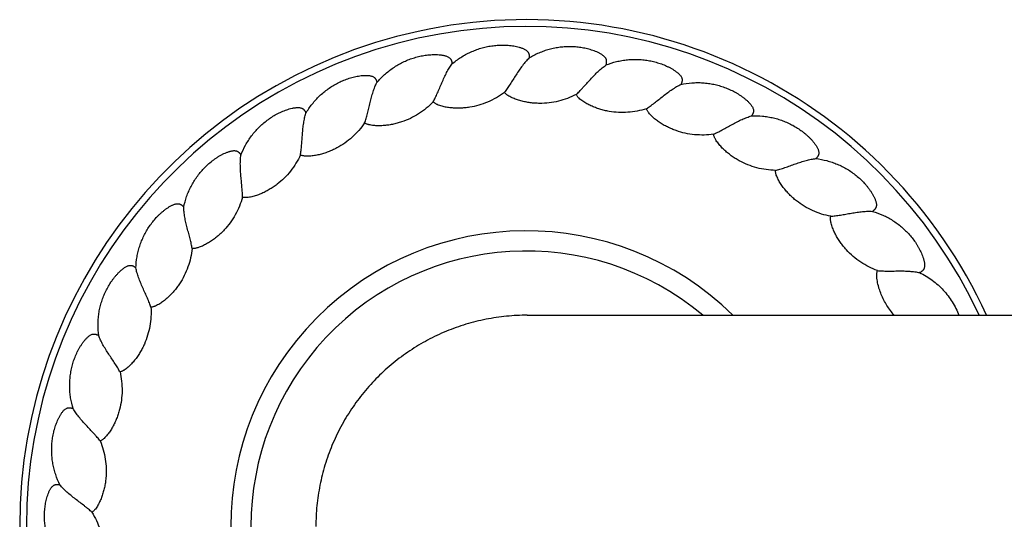
# Model space of a CAD drawing. Units: inches. Extents: x 0.4 to 21.4, y 7.8 to 10.8.
# Drawn here: x 0.4 to 3.4, y 9.3 to 10.8 of the extents above; entities that cross this region are included whole.
import ezdxf

# ---------------------------------------------------------------- set-up
doc = ezdxf.new("R2010")
doc.units = ezdxf.units.IN
doc.header["$LTSCALE"] = 1.21
doc.header["$MEASUREMENT"] = 0
doc.layers.get('0').update_dxf_attribs({"linetype": 'CONTINUOUS'})

msp = doc.modelspace()

# ---------------------------------------------------------------- linework, layer by layer
at = {"color": 7, "linetype": 'CONTINUOUS'}
msp.add_line((1.9408, 9.8927), (19.9346, 9.8927), dxfattribs=at)
for radius, start, end in [(1.5, 24.6302, 335.3698), (0.875, 45.6127, 314.3873)]:
    msp.add_arc((1.9377, 9.2677), radius, start, end, dxfattribs=at)
at = {"color": 9, "linetype": 'CONTINUOUS'}
for radius, start, end in [(1.48, 24.9912, 335.0088), (0.815, 50.1009, 309.8991)]:
    msp.add_arc((1.9377, 9.2677), radius, start, end, dxfattribs=at)
at = {"color": 7, "linetype": 'CONTINUOUS'}
for points, knots in [([(1.7178, 10.6363), (1.726, 10.6435), (1.7393, 10.6533), (1.7581, 10.6645), (1.7728, 10.6718), (1.7879, 10.6781), (1.8035, 10.6833), (1.8194, 10.6874), (1.8355, 10.6904), (1.8518, 10.6922), (1.8655, 10.6927), (1.8765, 10.6925), (1.8846, 10.692), (1.8928, 10.6912), (1.9009, 10.69), (1.909, 10.6884), (1.9156, 10.6868), (1.9208, 10.6852), (1.9247, 10.6838), (1.9285, 10.6823), (1.9322, 10.6806), (1.9358, 10.6786), (1.9392, 10.6762), (1.9417, 10.6738), (1.9433, 10.6716), (1.9444, 10.6699), (1.9453, 10.668), (1.9459, 10.666), (1.9463, 10.664), (1.9465, 10.662), (1.9466, 10.6599), (1.9465, 10.6572), (1.9463, 10.6551), (1.946, 10.6538)], [0, 0, 0, 0, 0.124957, 0.187468, 0.24997, 0.31247, 0.374965, 0.437457, 0.499945, 0.562431, 0.624913, 0.656159, 0.687405, 0.71865, 0.749895, 0.781139, 0.812382, 0.828006, 0.84363, 0.859255, 0.87488, 0.890508, 0.906139, 0.921769, 0.929598, 0.937425, 0.945249, 0.953079, 0.960905, 0.968726, 0.976552, 0.984373, 1, 1, 1, 1]), ([(2.1742, 10.6336), (2.1746, 10.6348), (2.1752, 10.6368), (2.1757, 10.6395), (2.176, 10.6415), (2.1761, 10.6436), (2.176, 10.6457), (2.1757, 10.6477), (2.1752, 10.6497), (2.1744, 10.6516), (2.1731, 10.654), (2.171, 10.6567), (2.1681, 10.6596), (2.1649, 10.6622), (2.1615, 10.6645), (2.158, 10.6667), (2.1544, 10.6686), (2.1495, 10.6711), (2.1432, 10.6738), (2.1355, 10.6767), (2.1277, 10.6791), (2.1198, 10.6813), (2.1118, 10.6831), (2.1011, 10.6852), (2.0875, 10.6869), (2.0711, 10.6878), (2.0547, 10.6875), (2.0383, 10.6861), (2.0221, 10.6835), (2.0061, 10.6798), (1.9904, 10.6749), (1.97, 10.667), (1.9554, 10.6595), (1.946, 10.6538)], [0, 0, 0, 0, 0.015627, 0.023448, 0.031273, 0.039094, 0.046921, 0.05475, 0.062574, 0.070401, 0.07823, 0.09386, 0.10949, 0.125118, 0.140744, 0.156368, 0.171992, 0.187616, 0.218859, 0.250104, 0.281349, 0.312594, 0.343839, 0.375086, 0.437568, 0.500054, 0.562542, 0.625034, 0.68753, 0.75003, 0.812532, 0.875043, 1, 1, 1, 1]), ([(1.4955, 10.5814), (1.5025, 10.5899), (1.5139, 10.6017), (1.5306, 10.6158), (1.5439, 10.6255), (1.5578, 10.6342), (1.5723, 10.6419), (1.5873, 10.6486), (1.6027, 10.6542), (1.6185, 10.6586), (1.6319, 10.6614), (1.6427, 10.663), (1.6509, 10.6638), (1.6591, 10.6644), (1.6673, 10.6645), (1.6755, 10.6643), (1.6823, 10.6638), (1.6877, 10.6631), (1.6918, 10.6624), (1.6958, 10.6615), (1.6997, 10.6604), (1.7036, 10.659), (1.7073, 10.6572), (1.7101, 10.6553), (1.7121, 10.6534), (1.7135, 10.6519), (1.7147, 10.6502), (1.7156, 10.6484), (1.7164, 10.6464), (1.7169, 10.6445), (1.7173, 10.6424), (1.7177, 10.6397), (1.7178, 10.6377), (1.7178, 10.6363)], [0, 0, 0, 0, 0.124956, 0.187466, 0.249968, 0.312468, 0.374963, 0.437454, 0.499942, 0.562427, 0.624909, 0.656155, 0.6874, 0.718645, 0.749889, 0.781133, 0.812377, 0.828, 0.843625, 0.859249, 0.874874, 0.890503, 0.906134, 0.921764, 0.929595, 0.937422, 0.945247, 0.953079, 0.960906, 0.968727, 0.976552, 0.984373, 1, 1, 1, 1]), ([(1.946, 10.6538), (1.9426, 10.6505), (1.9358, 10.6433), (1.9263, 10.6314), (1.9169, 10.6182), (1.9077, 10.6044), (1.8988, 10.5904), (1.8914, 10.5788), (1.8856, 10.57), (1.8814, 10.5639), (1.8772, 10.5581), (1.8744, 10.5545), (1.8731, 10.5528)], [0, 0, 0, 0, 0.113716, 0.237237, 0.367627, 0.501859, 0.636493, 0.767618, 0.830506, 0.890777, 0.947653, 1, 1, 1, 1]), ([(2.1742, 10.6336), (2.1843, 10.6376), (2.2, 10.6426), (2.2214, 10.6471), (2.2377, 10.6493), (2.2541, 10.6503), (2.2705, 10.6502), (2.2868, 10.6489), (2.3031, 10.6465), (2.3191, 10.6429), (2.3322, 10.6389), (2.3424, 10.6352), (2.35, 10.632), (2.3575, 10.6286), (2.3648, 10.6249), (2.3719, 10.6208), (2.3776, 10.617), (2.3821, 10.6138), (2.3853, 10.6113), (2.3884, 10.6086), (2.3913, 10.6058), (2.3941, 10.6027), (2.3965, 10.5994), (2.3981, 10.5963), (2.399, 10.5937), (2.3994, 10.5917), (2.3996, 10.5897), (2.3996, 10.5876), (2.3993, 10.5856), (2.3989, 10.5836), (2.3983, 10.5816), (2.3973, 10.5791), (2.3964, 10.5772), (2.3957, 10.576)], [0, 0, 0, 0, 0.124956, 0.187466, 0.249968, 0.312468, 0.374963, 0.437454, 0.499942, 0.562427, 0.624909, 0.656155, 0.6874, 0.718645, 0.749889, 0.781134, 0.812377, 0.828, 0.843625, 0.859249, 0.874874, 0.890503, 0.906134, 0.921764, 0.929595, 0.937423, 0.945247, 0.953079, 0.960906, 0.968727, 0.976552, 0.984373, 1, 1, 1, 1]), ([(1.6624, 10.5246), (1.6635, 10.5265), (1.6656, 10.5305), (1.6687, 10.5369), (1.6719, 10.5437), (1.6762, 10.5533), (1.6816, 10.5659), (1.6881, 10.5812), (1.6949, 10.5964), (1.7019, 10.6109), (1.7094, 10.6243), (1.7149, 10.6325), (1.7178, 10.6363)], [0, 0, 0, 0, 0.052326, 0.109191, 0.169456, 0.232344, 0.363474, 0.498122, 0.632367, 0.762767, 0.886288, 1, 1, 1, 1]), ([(2.0855, 10.5459), (2.0871, 10.5474), (2.0905, 10.5505), (2.0955, 10.5554), (2.1007, 10.5608), (2.1079, 10.5685), (2.1171, 10.5787), (2.1282, 10.5911), (2.1395, 10.6033), (2.1509, 10.6147), (2.1624, 10.6249), (2.1702, 10.6309), (2.1742, 10.6336)], [0, 0, 0, 0, 0.052326, 0.109191, 0.169456, 0.232344, 0.363474, 0.498122, 0.632367, 0.762767, 0.886288, 1, 1, 1, 1]), ([(1.2853, 10.4907), (1.2908, 10.5002), (1.3001, 10.5138), (1.3143, 10.5304), (1.3258, 10.5422), (1.3381, 10.5531), (1.3511, 10.563), (1.3648, 10.5721), (1.3791, 10.5801), (1.3939, 10.5871), (1.4067, 10.5921), (1.4171, 10.5954), (1.425, 10.5976), (1.433, 10.5995), (1.4411, 10.601), (1.4492, 10.6021), (1.456, 10.6027), (1.4615, 10.6029), (1.4656, 10.6029), (1.4697, 10.6027), (1.4737, 10.6023), (1.4778, 10.6015), (1.4817, 10.6004), (1.4848, 10.5989), (1.4871, 10.5974), (1.4887, 10.5961), (1.4901, 10.5946), (1.4914, 10.593), (1.4924, 10.5912), (1.4933, 10.5893), (1.4941, 10.5874), (1.4948, 10.5848), (1.4953, 10.5828), (1.4955, 10.5814)], [0, 0, 0, 0, 0.124956, 0.187466, 0.249968, 0.312468, 0.374963, 0.437454, 0.499942, 0.562427, 0.624909, 0.656155, 0.6874, 0.718645, 0.749889, 0.781133, 0.812377, 0.828, 0.843625, 0.859249, 0.874874, 0.890503, 0.906134, 0.921764, 0.929595, 0.937422, 0.945247, 0.953079, 0.960906, 0.968727, 0.976552, 0.984373, 1, 1, 1, 1]), ([(1.4593, 10.4622), (1.46, 10.4642), (1.4615, 10.4685), (1.4635, 10.4753), (1.4655, 10.4825), (1.4682, 10.4928), (1.4714, 10.506), (1.4753, 10.5222), (1.4795, 10.5383), (1.4841, 10.5538), (1.4892, 10.5682), (1.4933, 10.5773), (1.4955, 10.5814)], [0, 0, 0, 0, 0.052326, 0.109191, 0.169456, 0.232344, 0.363474, 0.498122, 0.632367, 0.762767, 0.886288, 1, 1, 1, 1]), ([(2.2939, 10.5042), (2.2957, 10.5053), (2.2995, 10.5078), (2.3053, 10.5119), (2.3113, 10.5163), (2.3197, 10.5228), (2.3304, 10.5313), (2.3434, 10.5417), (2.3566, 10.5518), (2.3698, 10.5612), (2.3827, 10.5694), (2.3914, 10.574), (2.3957, 10.576)], [0, 0, 0, 0, 0.052326, 0.109191, 0.169456, 0.232344, 0.363474, 0.498122, 0.632367, 0.762767, 0.886288, 1, 1, 1, 1]), ([(2.3957, 10.576), (2.4064, 10.5783), (2.4227, 10.5807), (2.4446, 10.5816), (2.461, 10.581), (2.4773, 10.5794), (2.4935, 10.5766), (2.5094, 10.5726), (2.525, 10.5675), (2.5402, 10.5614), (2.5525, 10.5553), (2.562, 10.5499), (2.569, 10.5456), (2.5758, 10.541), (2.5823, 10.5361), (2.5887, 10.5308), (2.5937, 10.5262), (2.5976, 10.5223), (2.6003, 10.5193), (2.603, 10.5162), (2.6054, 10.5129), (2.6076, 10.5094), (2.6094, 10.5057), (2.6105, 10.5024), (2.6109, 10.4997), (2.611, 10.4977), (2.6109, 10.4956), (2.6105, 10.4936), (2.6099, 10.4916), (2.6092, 10.4897), (2.6083, 10.4879), (2.6069, 10.4855), (2.6057, 10.4839), (2.6048, 10.4828)], [0, 0, 0, 0, 0.124956, 0.187466, 0.249968, 0.312468, 0.374963, 0.437454, 0.499942, 0.562427, 0.624909, 0.656155, 0.6874, 0.718645, 0.749889, 0.781133, 0.812377, 0.828, 0.843625, 0.859249, 0.874874, 0.890503, 0.906134, 0.921764, 0.929595, 0.937422, 0.945247, 0.953079, 0.960906, 0.968727, 0.976552, 0.984373, 1, 1, 1, 1]), ([(1.6624, 10.5246), (1.6632, 10.5238), (1.665, 10.5223), (1.6679, 10.5203), (1.671, 10.5186), (1.6752, 10.5166), (1.6807, 10.5145), (1.6874, 10.5125), (1.6942, 10.5108), (1.7033, 10.5089), (1.7149, 10.5074), (1.7289, 10.5065), (1.7429, 10.5065), (1.7569, 10.5075), (1.7755, 10.5099), (1.7983, 10.515), (1.8248, 10.5244), (1.85, 10.5369), (1.8656, 10.5472), (1.8731, 10.5528)], [0, 0, 0, 0, 0.015631, 0.031282, 0.046913, 0.062542, 0.093795, 0.125047, 0.1563, 0.187553, 0.25005, 0.312549, 0.37505, 0.437554, 0.500061, 0.625023, 0.749999, 0.874991, 1, 1, 1, 1]), ([(2.0855, 10.5459), (2.0772, 10.5416), (2.0601, 10.534), (2.0332, 10.5258), (2.0056, 10.5209), (1.9822, 10.5196), (1.9635, 10.5203), (1.9495, 10.5217), (1.9357, 10.524), (1.922, 10.5271), (1.9109, 10.5306), (1.9021, 10.5339), (1.8957, 10.5367), (1.8894, 10.5398), (1.8844, 10.5428), (1.8806, 10.5455), (1.8778, 10.5477), (1.8753, 10.5501), (1.8738, 10.5519), (1.8731, 10.5528)], [0, 0, 0, 0, 0.125009, 0.250001, 0.374977, 0.499939, 0.562446, 0.624949, 0.687451, 0.74995, 0.812446, 0.8437, 0.874953, 0.906205, 0.937458, 0.953087, 0.968718, 0.984369, 1, 1, 1, 1]), ([(2.2939, 10.5042), (2.285, 10.5013), (2.2668, 10.4966), (2.239, 10.493), (2.2109, 10.4927), (2.1876, 10.4952), (2.1693, 10.499), (2.1558, 10.5026), (2.1425, 10.5071), (2.1296, 10.5125), (2.1191, 10.5178), (2.1111, 10.5225), (2.1052, 10.5263), (2.0995, 10.5304), (2.095, 10.5342), (2.0917, 10.5374), (2.0893, 10.54), (2.0872, 10.5428), (2.086, 10.5449), (2.0855, 10.5459)], [0, 0, 0, 0, 0.125009, 0.250002, 0.374978, 0.49994, 0.562446, 0.62495, 0.687452, 0.749951, 0.812447, 0.8437, 0.874953, 0.906206, 0.937458, 0.953087, 0.968718, 0.984369, 1, 1, 1, 1]), ([(1.0929, 10.3667), (1.0968, 10.3769), (1.1037, 10.3918), (1.1149, 10.4106), (1.1243, 10.4241), (1.1347, 10.4368), (1.1459, 10.4488), (1.1579, 10.46), (1.1707, 10.4703), (1.1842, 10.4796), (1.1959, 10.4866), (1.2057, 10.4916), (1.2131, 10.4951), (1.2207, 10.4982), (1.2284, 10.5011), (1.2362, 10.5035), (1.2428, 10.5052), (1.2482, 10.5063), (1.2522, 10.507), (1.2563, 10.5074), (1.2604, 10.5077), (1.2645, 10.5076), (1.2686, 10.5071), (1.2719, 10.5062), (1.2744, 10.5051), (1.2762, 10.5041), (1.2778, 10.5029), (1.2793, 10.5014), (1.2807, 10.4999), (1.2818, 10.4982), (1.2829, 10.4964), (1.2841, 10.494), (1.2848, 10.492), (1.2853, 10.4907)], [0, 0, 0, 0, 0.124956, 0.187466, 0.249968, 0.312468, 0.374963, 0.437454, 0.499942, 0.562427, 0.624909, 0.656155, 0.6874, 0.718645, 0.749889, 0.781133, 0.812377, 0.828, 0.843625, 0.859249, 0.874874, 0.890503, 0.906134, 0.921764, 0.929595, 0.937422, 0.945247, 0.953079, 0.960906, 0.968727, 0.976552, 0.984373, 1, 1, 1, 1]), ([(1.6624, 10.5246), (1.6559, 10.5179), (1.6422, 10.5052), (1.6195, 10.4887), (1.5949, 10.475), (1.5732, 10.4662), (1.5553, 10.4608), (1.5417, 10.4576), (1.5278, 10.4552), (1.5139, 10.4538), (1.5022, 10.4534), (1.4929, 10.4537), (1.4859, 10.4543), (1.4789, 10.4552), (1.4732, 10.4564), (1.4687, 10.4577), (1.4654, 10.4588), (1.4622, 10.4603), (1.4602, 10.4615), (1.4593, 10.4622)], [0, 0, 0, 0, 0.125009, 0.250002, 0.374978, 0.49994, 0.562446, 0.62495, 0.687452, 0.749951, 0.812447, 0.8437, 0.874953, 0.906206, 0.937458, 0.953087, 0.968718, 0.984369, 1, 1, 1, 1]), ([(2.4925, 10.4287), (2.4833, 10.4273), (2.4646, 10.4257), (2.4366, 10.4267), (2.4088, 10.431), (2.3863, 10.4373), (2.3688, 10.4441), (2.3561, 10.4499), (2.3437, 10.4565), (2.3319, 10.464), (2.3224, 10.4709), (2.3152, 10.4768), (2.31, 10.4816), (2.3051, 10.4865), (2.3013, 10.491), (2.2986, 10.4948), (2.2967, 10.4977), (2.2951, 10.5008), (2.2942, 10.503), (2.2939, 10.5042)], [0, 0, 0, 0, 0.125009, 0.250002, 0.374978, 0.49994, 0.562446, 0.62495, 0.687452, 0.749951, 0.812447, 0.8437, 0.874953, 0.906206, 0.937458, 0.953087, 0.968718, 0.984369, 1, 1, 1, 1]), ([(1.2692, 10.3671), (1.2696, 10.3693), (1.2703, 10.3738), (1.2712, 10.3808), (1.272, 10.3882), (1.273, 10.3988), (1.2739, 10.4124), (1.2751, 10.429), (1.2766, 10.4456), (1.2786, 10.4616), (1.2813, 10.4767), (1.2838, 10.4863), (1.2853, 10.4907)], [0, 0, 0, 0, 0.052326, 0.109191, 0.169456, 0.232344, 0.363474, 0.498122, 0.632367, 0.762767, 0.886288, 1, 1, 1, 1]), ([(2.4925, 10.4287), (2.4946, 10.4295), (2.4987, 10.4314), (2.5051, 10.4344), (2.5117, 10.4378), (2.5211, 10.4428), (2.5331, 10.4494), (2.5476, 10.4575), (2.5623, 10.4654), (2.5768, 10.4725), (2.5909, 10.4784), (2.6003, 10.4815), (2.6048, 10.4828)], [0, 0, 0, 0, 0.052326, 0.109191, 0.169456, 0.232344, 0.363474, 0.498122, 0.632367, 0.762767, 0.886288, 1, 1, 1, 1]), ([(2.6048, 10.4828), (2.6158, 10.4833), (2.6322, 10.483), (2.6539, 10.4802), (2.67, 10.477), (2.6859, 10.4727), (2.7013, 10.4672), (2.7164, 10.4607), (2.731, 10.4531), (2.745, 10.4445), (2.756, 10.4365), (2.7645, 10.4296), (2.7707, 10.4242), (2.7766, 10.4186), (2.7823, 10.4127), (2.7877, 10.4065), (2.7919, 10.4011), (2.7951, 10.3966), (2.7973, 10.3932), (2.7994, 10.3896), (2.8013, 10.386), (2.8028, 10.3822), (2.804, 10.3783), (2.8045, 10.3749), (2.8045, 10.3721), (2.8043, 10.3701), (2.8038, 10.3681), (2.8031, 10.3661), (2.8022, 10.3643), (2.8012, 10.3625), (2.8, 10.3609), (2.7982, 10.3588), (2.7967, 10.3573), (2.7957, 10.3564)], [0, 0, 0, 0, 0.124956, 0.187466, 0.249968, 0.312468, 0.374963, 0.437454, 0.499942, 0.562427, 0.624909, 0.656155, 0.6874, 0.718645, 0.749889, 0.781133, 0.812377, 0.828, 0.843625, 0.859249, 0.874874, 0.890503, 0.906134, 0.921764, 0.929595, 0.937423, 0.945247, 0.953079, 0.960906, 0.968727, 0.976552, 0.984373, 1, 1, 1, 1]), ([(1.4593, 10.4622), (1.454, 10.4545), (1.4425, 10.4396), (1.4228, 10.4196), (1.4008, 10.4021), (1.3809, 10.3899), (1.3642, 10.3816), (1.3512, 10.3762), (1.338, 10.3716), (1.3244, 10.3679), (1.313, 10.3656), (1.3037, 10.3643), (1.2967, 10.3637), (1.2897, 10.3635), (1.2839, 10.3637), (1.2792, 10.3642), (1.2758, 10.3649), (1.2724, 10.3658), (1.2702, 10.3666), (1.2692, 10.3671)], [0, 0, 0, 0, 0.125009, 0.250002, 0.374978, 0.49994, 0.562446, 0.62495, 0.687452, 0.749951, 0.812447, 0.8437, 0.874953, 0.906206, 0.937458, 0.953087, 0.968718, 0.984369, 1, 1, 1, 1]), ([(2.6761, 10.3215), (2.6667, 10.3217), (2.6481, 10.3232), (2.6205, 10.3287), (2.5939, 10.3376), (2.5727, 10.3476), (2.5566, 10.357), (2.545, 10.3649), (2.5339, 10.3735), (2.5234, 10.3828), (2.5152, 10.3911), (2.5091, 10.3982), (2.5048, 10.4037), (2.5007, 10.4094), (2.4977, 10.4145), (2.4956, 10.4186), (2.4943, 10.4219), (2.4932, 10.4252), (2.4927, 10.4275), (2.4925, 10.4287)], [0, 0, 0, 0, 0.125009, 0.250002, 0.374978, 0.49994, 0.562446, 0.62495, 0.687452, 0.749951, 0.812447, 0.8437, 0.874953, 0.906206, 0.937458, 0.953087, 0.968718, 0.984369, 1, 1, 1, 1]), ([(0.9235, 10.2126), (0.9257, 10.2234), (0.93, 10.2392), (0.938, 10.2596), (0.9451, 10.2744), (0.9532, 10.2887), (0.9623, 10.3024), (0.9723, 10.3154), (0.9832, 10.3277), (0.995, 10.3391), (1.0054, 10.3479), (1.0142, 10.3544), (1.021, 10.3591), (1.0279, 10.3634), (1.035, 10.3675), (1.0424, 10.3712), (1.0486, 10.374), (1.0537, 10.3759), (1.0576, 10.3772), (1.0615, 10.3784), (1.0655, 10.3793), (1.0696, 10.3799), (1.0737, 10.3801), (1.0771, 10.3798), (1.0798, 10.3791), (1.0817, 10.3783), (1.0835, 10.3774), (1.0852, 10.3762), (1.0868, 10.3749), (1.0883, 10.3735), (1.0896, 10.3719), (1.0912, 10.3697), (1.0922, 10.3679), (1.0929, 10.3667)], [0, 0, 0, 0, 0.124956, 0.187466, 0.249968, 0.312468, 0.374963, 0.437454, 0.499942, 0.562427, 0.624909, 0.656155, 0.6874, 0.718645, 0.749889, 0.781133, 0.812377, 0.828, 0.843625, 0.859249, 0.874874, 0.890503, 0.906134, 0.921764, 0.929595, 0.937422, 0.945247, 0.953079, 0.960906, 0.968727, 0.976552, 0.984373, 1, 1, 1, 1]), ([(1.0973, 10.2421), (1.0974, 10.2443), (1.0973, 10.2488), (1.0971, 10.2559), (1.0967, 10.2634), (1.0958, 10.2739), (1.0946, 10.2876), (1.093, 10.3041), (1.0917, 10.3207), (1.091, 10.3368), (1.0912, 10.3522), (1.0922, 10.362), (1.0929, 10.3667)], [0, 0, 0, 0, 0.052326, 0.109191, 0.169456, 0.232344, 0.363474, 0.498122, 0.632367, 0.762767, 0.886288, 1, 1, 1, 1]), ([(1.2692, 10.3671), (1.2653, 10.3587), (1.2564, 10.3422), (1.2402, 10.3192), (1.2214, 10.2983), (1.2038, 10.2829), (1.1886, 10.272), (1.1768, 10.2645), (1.1645, 10.2578), (1.1517, 10.2519), (1.1408, 10.2478), (1.1319, 10.245), (1.1251, 10.2433), (1.1182, 10.2419), (1.1124, 10.2411), (1.1077, 10.2409), (1.1042, 10.241), (1.1007, 10.2413), (1.0984, 10.2418), (1.0973, 10.2421)], [0, 0, 0, 0, 0.125009, 0.250002, 0.374978, 0.49994, 0.562446, 0.62495, 0.687452, 0.749951, 0.812447, 0.8437, 0.874953, 0.906206, 0.937458, 0.953087, 0.968718, 0.984369, 1, 1, 1, 1]), ([(2.6761, 10.3215), (2.6782, 10.322), (2.6826, 10.3231), (2.6894, 10.3251), (2.6965, 10.3274), (2.7065, 10.3307), (2.7194, 10.3353), (2.7351, 10.3409), (2.7509, 10.3462), (2.7664, 10.3509), (2.7813, 10.3544), (2.791, 10.3559), (2.7957, 10.3564)], [0, 0, 0, 0, 0.052326, 0.109191, 0.169456, 0.232344, 0.363474, 0.498122, 0.632367, 0.762767, 0.886288, 1, 1, 1, 1]), ([(2.7957, 10.3564), (2.8066, 10.3551), (2.8228, 10.3521), (2.8437, 10.3458), (2.8591, 10.34), (2.874, 10.3331), (2.8884, 10.3252), (2.9022, 10.3163), (2.9153, 10.3064), (2.9276, 10.2956), (2.9373, 10.2859), (2.9445, 10.2777), (2.9497, 10.2713), (2.9546, 10.2648), (2.9592, 10.258), (2.9636, 10.251), (2.9668, 10.245), (2.9692, 10.2401), (2.9708, 10.2363), (2.9723, 10.2325), (2.9735, 10.2286), (2.9745, 10.2246), (2.975, 10.2205), (2.975, 10.2171), (2.9745, 10.2144), (2.9739, 10.2124), (2.9731, 10.2105), (2.9721, 10.2087), (2.9709, 10.207), (2.9696, 10.2055), (2.9681, 10.204), (2.966, 10.2023), (2.9644, 10.2011), (2.9632, 10.2003)], [0, 0, 0, 0, 0.124956, 0.187466, 0.249968, 0.312468, 0.374963, 0.437454, 0.499942, 0.562427, 0.624909, 0.656155, 0.6874, 0.718645, 0.749889, 0.781133, 0.812377, 0.828, 0.843625, 0.859249, 0.874874, 0.890503, 0.906134, 0.921764, 0.929595, 0.937422, 0.945247, 0.953079, 0.960906, 0.968727, 0.976552, 0.984373, 1, 1, 1, 1]), ([(2.8395, 10.1856), (2.8303, 10.1873), (2.8121, 10.1918), (2.7859, 10.2019), (2.761, 10.215), (2.7418, 10.2283), (2.7274, 10.2403), (2.7173, 10.25), (2.7078, 10.2603), (2.6989, 10.2712), (2.6922, 10.2808), (2.6874, 10.2887), (2.684, 10.2949), (2.681, 10.3012), (2.6788, 10.3066), (2.6775, 10.3111), (2.6766, 10.3145), (2.6761, 10.318), (2.676, 10.3203), (2.6761, 10.3215)], [0, 0, 0, 0, 0.125009, 0.250002, 0.374978, 0.49994, 0.562446, 0.62495, 0.687452, 0.749951, 0.812447, 0.8437, 0.874953, 0.906206, 0.937458, 0.953087, 0.968718, 0.984369, 1, 1, 1, 1]), ([(1.0973, 10.2421), (1.0949, 10.2331), (1.0888, 10.2154), (1.0767, 10.19), (1.0616, 10.1664), (1.0467, 10.1483), (1.0335, 10.135), (1.0231, 10.1257), (1.012, 10.117), (1.0004, 10.1091), (0.9903, 10.1033), (0.982, 10.0991), (0.9756, 10.0962), (0.969, 10.0937), (0.9634, 10.092), (0.9589, 10.091), (0.9554, 10.0905), (0.9519, 10.0903), (0.9496, 10.0904), (0.9484, 10.0905)], [0, 0, 0, 0, 0.125009, 0.250002, 0.374978, 0.49994, 0.562446, 0.62495, 0.687452, 0.749951, 0.812447, 0.8437, 0.874953, 0.906206, 0.937458, 0.953087, 0.968718, 0.984369, 1, 1, 1, 1]), ([(0.7818, 10.0328), (0.7822, 10.0438), (0.7839, 10.0601), (0.7884, 10.0815), (0.7929, 10.0973), (0.7986, 10.1127), (0.8053, 10.1277), (0.813, 10.1422), (0.8217, 10.1561), (0.8315, 10.1693), (0.8404, 10.1797), (0.8479, 10.1876), (0.8538, 10.1933), (0.86, 10.1987), (0.8663, 10.2039), (0.8729, 10.2088), (0.8786, 10.2125), (0.8834, 10.2153), (0.887, 10.2173), (0.8907, 10.219), (0.8945, 10.2206), (0.8984, 10.2219), (0.9024, 10.2227), (0.9058, 10.2229), (0.9086, 10.2227), (0.9106, 10.2223), (0.9125, 10.2217), (0.9144, 10.2208), (0.9162, 10.2198), (0.9178, 10.2186), (0.9194, 10.2172), (0.9213, 10.2153), (0.9227, 10.2137), (0.9235, 10.2126)], [0, 0, 0, 0, 0.124956, 0.187466, 0.249968, 0.312468, 0.374963, 0.437454, 0.499942, 0.562427, 0.624909, 0.656155, 0.6874, 0.718645, 0.749889, 0.781133, 0.812377, 0.828, 0.843625, 0.859249, 0.874874, 0.890503, 0.906134, 0.921764, 0.929595, 0.937422, 0.945247, 0.953079, 0.960906, 0.968727, 0.976552, 0.984373, 1, 1, 1, 1]), ([(0.9484, 10.0905), (0.9481, 10.0927), (0.9473, 10.0971), (0.9459, 10.1041), (0.9442, 10.1114), (0.9417, 10.1216), (0.9382, 10.1349), (0.9339, 10.151), (0.9299, 10.1671), (0.9266, 10.1829), (0.9243, 10.198), (0.9236, 10.2079), (0.9235, 10.2126)], [0, 0, 0, 0, 0.052326, 0.109191, 0.169456, 0.232344, 0.363474, 0.498122, 0.632367, 0.762767, 0.886288, 1, 1, 1, 1]), ([(2.9782, 10.0247), (2.9695, 10.0279), (2.9523, 10.0353), (2.9281, 10.0495), (2.9057, 10.0665), (2.8889, 10.0829), (2.8768, 10.0971), (2.8683, 10.1083), (2.8606, 10.12), (2.8537, 10.1322), (2.8487, 10.1427), (2.8452, 10.1514), (2.8429, 10.158), (2.841, 10.1648), (2.8397, 10.1705), (2.8391, 10.1751), (2.8389, 10.1786), (2.8389, 10.1821), (2.8392, 10.1845), (2.8395, 10.1856)], [0, 0, 0, 0, 0.125009, 0.250002, 0.374978, 0.49994, 0.562446, 0.62495, 0.687452, 0.749951, 0.812447, 0.8437, 0.874953, 0.906206, 0.937458, 0.953087, 0.968718, 0.984369, 1, 1, 1, 1]), ([(2.8395, 10.1856), (2.8416, 10.1857), (2.8462, 10.1861), (2.8532, 10.187), (2.8606, 10.188), (2.871, 10.1897), (2.8845, 10.1921), (2.9009, 10.195), (2.9173, 10.1977), (2.9333, 10.1997), (2.9486, 10.2007), (2.9585, 10.2006), (2.9632, 10.2003)], [0, 0, 0, 0, 0.052326, 0.109191, 0.169456, 0.232344, 0.363474, 0.498122, 0.632367, 0.762767, 0.886288, 1, 1, 1, 1]), ([(2.9632, 10.2003), (2.9737, 10.1973), (2.9892, 10.1916), (3.0088, 10.182), (3.023, 10.1737), (3.0366, 10.1645), (3.0495, 10.1543), (3.0616, 10.1432), (3.0729, 10.1313), (3.0833, 10.1187), (3.0912, 10.1075), (3.097, 10.0982), (3.1011, 10.0911), (3.1049, 10.0838), (3.1083, 10.0764), (3.1114, 10.0688), (3.1137, 10.0623), (3.1152, 10.0571), (3.1162, 10.0531), (3.117, 10.0491), (3.1176, 10.045), (3.1179, 10.0409), (3.1177, 10.0368), (3.1171, 10.0334), (3.1162, 10.0308), (3.1153, 10.029), (3.1142, 10.0272), (3.1129, 10.0256), (3.1115, 10.0242), (3.1099, 10.0228), (3.1082, 10.0217), (3.1058, 10.0203), (3.104, 10.0193), (3.1028, 10.0188)], [0, 0, 0, 0, 0.124956, 0.187466, 0.249968, 0.312468, 0.374963, 0.437454, 0.499942, 0.562427, 0.624909, 0.656155, 0.6874, 0.718645, 0.749889, 0.781133, 0.812377, 0.828, 0.843625, 0.859249, 0.874874, 0.890503, 0.906134, 0.921764, 0.929595, 0.937422, 0.945247, 0.953079, 0.960906, 0.968727, 0.976552, 0.984373, 1, 1, 1, 1]), ([(0.9484, 10.0905), (0.9475, 10.0812), (0.9444, 10.0627), (0.9366, 10.0357), (0.9256, 10.0099), (0.9139, 9.9896), (0.9031, 9.9744), (0.8943, 9.9634), (0.8849, 9.9531), (0.8747, 9.9434), (0.8657, 9.9359), (0.8582, 9.9304), (0.8523, 9.9266), (0.8463, 9.923), (0.841, 9.9204), (0.8367, 9.9187), (0.8334, 9.9176), (0.83, 9.9168), (0.8276, 9.9165), (0.8265, 9.9165)], [0, 0, 0, 0, 0.125009, 0.250002, 0.374978, 0.49994, 0.562446, 0.62495, 0.687452, 0.749951, 0.812447, 0.8437, 0.874953, 0.906206, 0.937458, 0.953087, 0.968718, 0.984369, 1, 1, 1, 1]), ([(0.6716, 9.8321), (0.6702, 9.843), (0.6692, 9.8594), (0.6701, 9.8813), (0.672, 9.8976), (0.675, 9.9137), (0.6791, 9.9296), (0.6844, 9.9452), (0.6907, 9.9603), (0.6981, 9.9749), (0.7052, 9.9867), (0.7114, 9.9957), (0.7163, 10.0023), (0.7214, 10.0087), (0.7268, 10.0148), (0.7326, 10.0207), (0.7376, 10.0253), (0.7418, 10.0288), (0.745, 10.0314), (0.7484, 10.0337), (0.7518, 10.0359), (0.7555, 10.0378), (0.7593, 10.0393), (0.7627, 10.0401), (0.7654, 10.0403), (0.7675, 10.0402), (0.7695, 10.0399), (0.7715, 10.0394), (0.7734, 10.0387), (0.7752, 10.0377), (0.777, 10.0367), (0.7792, 10.0351), (0.7808, 10.0338), (0.7818, 10.0328)], [0, 0, 0, 0, 0.124956, 0.187466, 0.249968, 0.312468, 0.374963, 0.437454, 0.499942, 0.562427, 0.624909, 0.656155, 0.6874, 0.718645, 0.749889, 0.781133, 0.812377, 0.828, 0.843625, 0.859249, 0.874874, 0.890503, 0.906134, 0.921764, 0.929595, 0.937423, 0.945247, 0.953079, 0.960906, 0.968727, 0.976552, 0.984373, 1, 1, 1, 1]), ([(0.8265, 9.9165), (0.8258, 9.9185), (0.8243, 9.9228), (0.8218, 9.9294), (0.8189, 9.9363), (0.8147, 9.9461), (0.8091, 9.9585), (0.8022, 9.9737), (0.7956, 9.989), (0.7897, 10.004), (0.785, 10.0186), (0.7826, 10.0282), (0.7818, 10.0328)], [0, 0, 0, 0, 0.052326, 0.109191, 0.169456, 0.232344, 0.363474, 0.498122, 0.632367, 0.762767, 0.886288, 1, 1, 1, 1]), ([(3.0279, 9.8926), (3.0239, 9.8972), (3.0163, 9.9066), (3.006, 9.9217), (2.997, 9.9375), (2.9892, 9.9539), (2.984, 9.9682), (2.9806, 9.9798), (2.9785, 9.9887), (2.977, 9.9976), (2.9762, 10.0052), (2.976, 10.0112), (2.9762, 10.0158), (2.9769, 10.0203), (2.9777, 10.0232), (2.9782, 10.0247)], [0, 0, 0, 0, 0.125006, 0.250005, 0.374998, 0.499983, 0.62496, 0.687463, 0.749964, 0.812463, 0.874957, 0.906214, 0.937468, 0.968741, 1, 1, 1, 1]), ([(2.9782, 10.0247), (2.9804, 10.0244), (2.9849, 10.0241), (2.992, 10.0237), (2.9995, 10.0236), (3.0101, 10.0235), (3.0237, 10.0236), (3.0404, 10.0238), (3.057, 10.0238), (3.0732, 10.0231), (3.0884, 10.0216), (3.0981, 10.0199), (3.1028, 10.0188)], [0, 0, 0, 0, 0.052326, 0.109191, 0.169456, 0.232344, 0.363474, 0.498122, 0.632367, 0.762767, 0.886288, 1, 1, 1, 1]), ([(3.1028, 10.0188), (3.1094, 10.0156), (3.1223, 10.0087), (3.1406, 9.9965), (3.1577, 9.9826), (3.1734, 9.9672), (3.1875, 9.9503), (3.2001, 9.9322), (3.2108, 9.913), (3.2166, 9.8996), (3.2191, 9.8927)], [0, 0, 0, 0, 0.12503, 0.250076, 0.375086, 0.50009, 0.625082, 0.750064, 0.875037, 1, 1, 1, 1]), ([(0.8265, 9.9165), (0.8271, 9.9071), (0.8271, 9.8884), (0.8238, 9.8605), (0.8172, 9.8332), (0.809, 9.8113), (0.8009, 9.7944), (0.794, 9.7822), (0.7864, 9.7705), (0.778, 9.7592), (0.7704, 9.7504), (0.7638, 9.7437), (0.7587, 9.7389), (0.7533, 9.7344), (0.7486, 9.731), (0.7446, 9.7286), (0.7415, 9.727), (0.7382, 9.7256), (0.736, 9.7249), (0.7348, 9.7247)], [0, 0, 0, 0, 0.125009, 0.250002, 0.374978, 0.49994, 0.562446, 0.62495, 0.687452, 0.749951, 0.812447, 0.8437, 0.874953, 0.906206, 0.937458, 0.953087, 0.968718, 0.984369, 1, 1, 1, 1]), ([(1.9408, 9.8927), (1.9203, 9.8927), (1.8896, 9.8912), (1.849, 9.8862), (1.8086, 9.8792), (1.7589, 9.8668), (1.7107, 9.8495), (1.6732, 9.833), (1.6458, 9.8192), (1.619, 9.8041), (1.5844, 9.7822), (1.5432, 9.7517), (1.4976, 9.7105), (1.4563, 9.665), (1.4258, 9.6239), (1.4038, 9.5893), (1.3887, 9.5626), (1.3748, 9.5352), (1.3582, 9.4977), (1.3409, 9.4495), (1.3285, 9.3998), (1.3214, 9.3595), (1.3164, 9.3188), (1.3149, 9.2881), (1.3149, 9.2677)], [0, 0, 0, 0, 0.062493, 0.093749, 0.125005, 0.187498, 0.249991, 0.281247, 0.312503, 0.343758, 0.375014, 0.437507, 0.5, 0.562493, 0.624986, 0.656242, 0.687498, 0.718754, 0.750009, 0.812503, 0.874995, 0.90625, 0.937508, 1, 1, 1, 1]), ([(0.596, 9.6161), (0.5928, 9.6265), (0.5891, 9.6426), (0.5864, 9.6643), (0.5856, 9.6807), (0.5859, 9.6971), (0.5874, 9.7134), (0.59, 9.7296), (0.5937, 9.7456), (0.5986, 9.7613), (0.6037, 9.774), (0.6083, 9.7839), (0.612, 9.7912), (0.616, 9.7984), (0.6204, 9.8053), (0.625, 9.8121), (0.6292, 9.8175), (0.6328, 9.8216), (0.6356, 9.8246), (0.6385, 9.8275), (0.6416, 9.8302), (0.6449, 9.8327), (0.6484, 9.8348), (0.6516, 9.8361), (0.6542, 9.8368), (0.6563, 9.8371), (0.6583, 9.8371), (0.6604, 9.8369), (0.6624, 9.8365), (0.6643, 9.8359), (0.6662, 9.8351), (0.6687, 9.8339), (0.6705, 9.8329), (0.6716, 9.8321)], [0, 0, 0, 0, 0.124956, 0.187466, 0.249968, 0.312468, 0.374963, 0.437454, 0.499942, 0.562427, 0.624909, 0.656155, 0.6874, 0.718645, 0.749889, 0.781133, 0.812377, 0.828, 0.843625, 0.859249, 0.874874, 0.890503, 0.906134, 0.921764, 0.929595, 0.937422, 0.945247, 0.953079, 0.960906, 0.968727, 0.976552, 0.984373, 1, 1, 1, 1]), ([(0.7348, 9.7247), (0.7338, 9.7266), (0.7316, 9.7306), (0.7281, 9.7367), (0.7241, 9.7431), (0.7184, 9.752), (0.7108, 9.7634), (0.7015, 9.7772), (0.6925, 9.7911), (0.6842, 9.805), (0.6771, 9.8186), (0.6732, 9.8277), (0.6716, 9.8321)], [0, 0, 0, 0, 0.052326, 0.109191, 0.169456, 0.232344, 0.363474, 0.498122, 0.632367, 0.762767, 0.886288, 1, 1, 1, 1]), ([(0.7348, 9.7247), (0.7369, 9.7156), (0.7401, 9.6971), (0.7415, 9.6691), (0.7394, 9.6411), (0.735, 9.6181), (0.7297, 9.6001), (0.7249, 9.587), (0.7193, 9.5741), (0.7129, 9.5616), (0.7068, 9.5517), (0.7015, 9.544), (0.6972, 9.5385), (0.6926, 9.5331), (0.6885, 9.529), (0.685, 9.5259), (0.6822, 9.5238), (0.6792, 9.5219), (0.6771, 9.5209), (0.676, 9.5205)], [0, 0, 0, 0, 0.125009, 0.250002, 0.374978, 0.49994, 0.562446, 0.62495, 0.687452, 0.749951, 0.812447, 0.8437, 0.874953, 0.906206, 0.937458, 0.953087, 0.968718, 0.984369, 1, 1, 1, 1]), ([(0.5569, 9.3905), (0.5521, 9.4002), (0.5457, 9.4155), (0.5396, 9.4365), (0.536, 9.4525), (0.5336, 9.4687), (0.5324, 9.4851), (0.5323, 9.5015), (0.5334, 9.5179), (0.5357, 9.5341), (0.5385, 9.5475), (0.5414, 9.5581), (0.5439, 9.5659), (0.5467, 9.5736), (0.5499, 9.5812), (0.5533, 9.5886), (0.5566, 9.5946), (0.5594, 9.5993), (0.5617, 9.6027), (0.5641, 9.606), (0.5667, 9.6092), (0.5695, 9.6122), (0.5726, 9.6149), (0.5755, 9.6167), (0.578, 9.6178), (0.58, 9.6184), (0.582, 9.6188), (0.5841, 9.6189), (0.5861, 9.6188), (0.5882, 9.6186), (0.5902, 9.6181), (0.5928, 9.6174), (0.5947, 9.6166), (0.596, 9.6161)], [0, 0, 0, 0, 0.124956, 0.187466, 0.249968, 0.312468, 0.374963, 0.437454, 0.499942, 0.562427, 0.624909, 0.656155, 0.6874, 0.718645, 0.749889, 0.781134, 0.812377, 0.828, 0.843625, 0.859249, 0.874874, 0.890503, 0.906134, 0.921764, 0.929595, 0.937423, 0.945247, 0.953079, 0.960906, 0.968727, 0.976552, 0.984373, 1, 1, 1, 1]), ([(0.676, 9.5205), (0.6747, 9.5222), (0.6719, 9.5258), (0.6674, 9.5312), (0.6624, 9.5368), (0.6553, 9.5447), (0.6459, 9.5547), (0.6345, 9.5668), (0.6233, 9.5791), (0.6129, 9.5914), (0.6036, 9.6036), (0.5983, 9.6119), (0.596, 9.6161)], [0, 0, 0, 0, 0.052326, 0.109191, 0.169456, 0.232344, 0.363474, 0.498122, 0.632367, 0.762767, 0.886288, 1, 1, 1, 1]), ([(0.676, 9.5205), (0.6796, 9.5119), (0.6857, 9.4942), (0.6917, 9.4667), (0.6943, 9.4388), (0.6937, 9.4153), (0.6915, 9.3968), (0.6889, 9.383), (0.6855, 9.3694), (0.6812, 9.356), (0.6769, 9.3452), (0.6728, 9.3368), (0.6695, 9.3306), (0.6659, 9.3246), (0.6625, 9.3198), (0.6595, 9.3162), (0.6571, 9.3137), (0.6545, 9.3113), (0.6526, 9.31), (0.6516, 9.3094)], [0, 0, 0, 0, 0.125009, 0.250002, 0.374978, 0.49994, 0.562446, 0.62495, 0.687452, 0.749951, 0.812447, 0.8437, 0.874953, 0.906206, 0.937458, 0.953087, 0.968718, 0.984369, 1, 1, 1, 1]), ([(0.5556, 9.1615), (0.5491, 9.1704), (0.5404, 9.1843), (0.5308, 9.204), (0.5247, 9.2193), (0.5197, 9.2349), (0.5158, 9.2508), (0.513, 9.267), (0.5114, 9.2833), (0.5109, 9.2997), (0.5116, 9.3134), (0.5127, 9.3243), (0.5138, 9.3324), (0.5153, 9.3405), (0.5172, 9.3485), (0.5194, 9.3564), (0.5216, 9.3628), (0.5236, 9.3679), (0.5253, 9.3717), (0.5271, 9.3753), (0.5291, 9.3789), (0.5314, 9.3823), (0.5341, 9.3854), (0.5367, 9.3877), (0.539, 9.3892), (0.5408, 9.3902), (0.5427, 9.3909), (0.5447, 9.3913), (0.5468, 9.3916), (0.5488, 9.3917), (0.5509, 9.3916), (0.5536, 9.3912), (0.5556, 9.3908), (0.5569, 9.3905)], [0, 0, 0, 0, 0.124956, 0.187466, 0.249968, 0.312468, 0.374963, 0.437454, 0.499942, 0.562427, 0.624909, 0.656155, 0.6874, 0.718645, 0.749889, 0.781133, 0.812377, 0.828, 0.843625, 0.859249, 0.874874, 0.890503, 0.906134, 0.921764, 0.929595, 0.937422, 0.945247, 0.953079, 0.960906, 0.968727, 0.976552, 0.984373, 1, 1, 1, 1]), ([(0.6516, 9.3094), (0.65, 9.3109), (0.6467, 9.3139), (0.6413, 9.3185), (0.6355, 9.3233), (0.6272, 9.3298), (0.6163, 9.3381), (0.6031, 9.3482), (0.59, 9.3585), (0.5776, 9.3689), (0.5665, 9.3794), (0.5599, 9.3868), (0.5569, 9.3905)], [0, 0, 0, 0, 0.052326, 0.109191, 0.169456, 0.232344, 0.363474, 0.498122, 0.632367, 0.762767, 0.886288, 1, 1, 1, 1]), ([(0.6516, 9.3094), (0.6566, 9.3015), (0.6655, 9.285), (0.6759, 9.2589), (0.6831, 9.2318), (0.6863, 9.2086), (0.6872, 9.1899), (0.687, 9.1759), (0.6859, 9.1619), (0.6838, 9.148), (0.6813, 9.1366), (0.6787, 9.1276), (0.6765, 9.121), (0.6739, 9.1145), (0.6713, 9.1092), (0.669, 9.1052), (0.667, 9.1023), (0.6648, 9.0995), (0.6632, 9.0979), (0.6623, 9.0971)], [0, 0, 0, 0, 0.125009, 0.250002, 0.374978, 0.49994, 0.562446, 0.62495, 0.687452, 0.749951, 0.812447, 0.8437, 0.874953, 0.906206, 0.937458, 0.953087, 0.968718, 0.984369, 1, 1, 1, 1])]:
    msp.add_open_spline(points, degree=3, knots=knots, dxfattribs=at)

doc.saveas('drawing.dxf')
